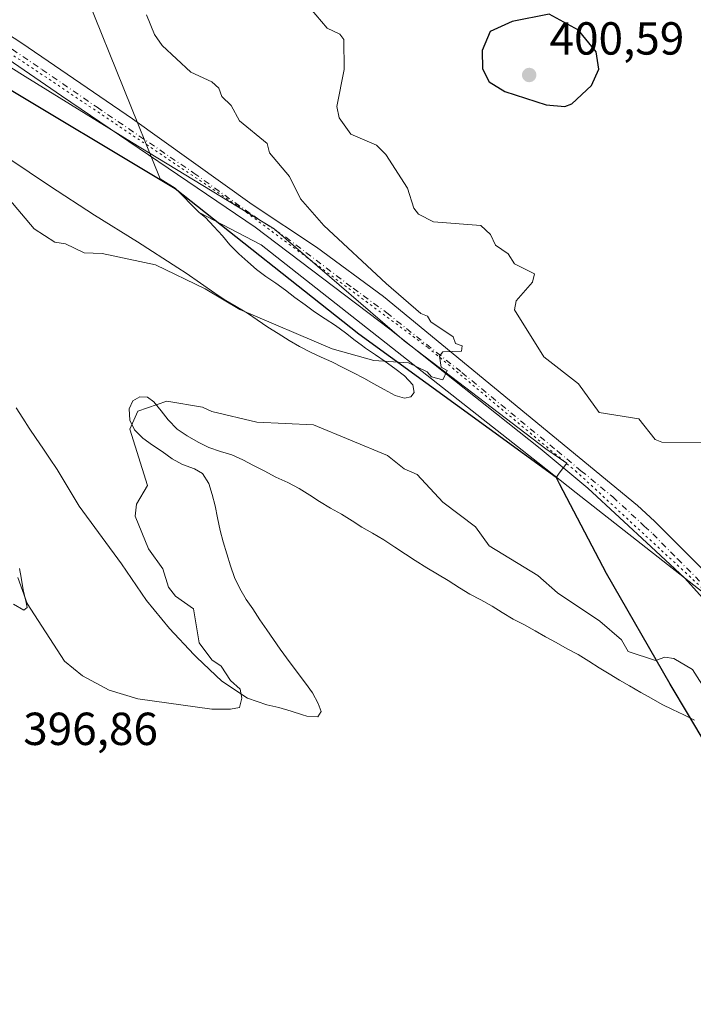
# Model space of a CAD drawing. Units: metres. Extents: x 615713 to 619214, y 4641514 to 4643846.
# Drawn here: x 616627 to 616773, y 4642390 to 4642603 of the extents above; entities that cross this region are included whole.
import ezdxf

# ---------------------------------------------------------------- set-up
doc = ezdxf.new("R2010")
doc.units = ezdxf.units.M
doc.header["$MEASUREMENT"] = 0
doc.linetypes.add('DGN Style 4', pattern=[2.638475, 1.318413, -0.659207, 0.001648, -0.659207])
doc.linetypes.add('DGN Style 5', pattern=[1.153612, 0.494405, -0.659207])
for name, color, linetype, lineweight in [('Comarca', 135, 'Continuous', 13), ('Comarca CxS', 21, 'Continuous', 0), ('Comunidad autónoma', 142, 'Continuous', 30), ('Comunidad Autónoma CxS', 142, 'Continuous', 0), ('Cultivos herbáceos CxS', 92, 'Continuous', 0), ('Curva de nivel maestra', 30, 'Continuous', 30), ('Curva de nivel normal', 30, 'Continuous', 0), ('Espacio natural protegido', 121, 'Continuous', 13), ('Espacio natural protegido CxS', 121, 'Continuous', 0), ('Matorral CxS', 135, 'Continuous', 0), ('Municipio', 91, 'Continuous', 13), ('Municipio CxS', 4, 'Continuous', 0), ('Pastizal CxS', 92, 'Continuous', 0), ('Pista no pavimentada Cxs', 111, 'Continuous', 0), ('Pista no pavimentada eje', 91, 'DGN Style 4', 0), ('Provincia', 7, 'Continuous', 0), ('Provincia CxS', 1, 'Continuous', 0), ('Punto de cota en terreno', 7, 'Continuous', 0), ('Rótulo de punto de cota en terreno', 7, 'Continuous', 0), ('Vía pecuaria eje', 92, 'DGN Style 5', 0)]:
    doc.layers.add(name, color=color, linetype=linetype, lineweight=lineweight)
doc.styles.add('Style-Arial', font='txt')

# ---------------------------------------------------------------- blocks, each defined once
blk = doc.blocks.new('5PATER')
at = {"layer": 'Punto de cota en terreno', "linetype": 'Continuous', "lineweight": 0}
h = blk.add_hatch(color=51, dxfattribs=at)
edge = h.paths.add_edge_path()
edge.add_ellipse((0, 0), major_axis=(-0.11, -0.111), ratio=0.999422, start_angle=0, end_angle=360)

msp = doc.modelspace()

# ---------------------------------------------------------------- linework, layer by layer
at = {"layer": 'Comarca', "color": 135, "linetype": 'Continuous', "lineweight": 13, "flags": 128}
for points in [[(616742.8481, 4642503.95), (616700.099, 4642534.945), (616660.397, 4642566.391), (616620.128, 4642590.466), (616577.798, 4642617.285), (616550.15, 4642637.588), (616519.109, 4642653.501), (616486.743, 4642661.645), (616460.631, 4642667.014), (616438.744, 4642669.181), (616418.631, 4642672.023), (616388.909, 4642682.891), (616353.703, 4642695.538), (616319.381, 4642708.966), (616286.156, 4642727.366)], [(616830.7561, 4642415.1209), (616796.391, 4642433.1149), (616782.8298, 4642440.4131), (616776.715, 4642443.7039), (616771.446, 4642452.622), (616767.545, 4642459.2251), (616753.7201, 4642483.1391), (616743.588, 4642502.534), (616742.9074, 4642503.8365), (616742.8481, 4642503.95)]]:
    msp.add_lwpolyline(points, dxfattribs=at)
at = {"layer": 'Comarca CxS', "color": 21, "linetype": 'Continuous', "lineweight": 0, "flags": 128}
msp.add_lwpolyline([(616891.122, 4642389.979), (616865.972, 4642401.332), (616830.7561, 4642415.1209), (616796.391, 4642433.1149), (616782.8298, 4642440.4131), (616776.715, 4642443.7039), (616771.446, 4642452.622), (616767.545, 4642459.2251), (616753.7201, 4642483.1391), (616743.588, 4642502.534), (616742.9074, 4642503.8365), (616742.8481, 4642503.95), (616700.099, 4642534.945), (616660.397, 4642566.391), (616620.128, 4642590.466), (616577.798, 4642617.285), (616550.15, 4642637.588), (616519.109, 4642653.501), (616486.743, 4642661.645), (616460.631, 4642667.014)], dxfattribs=at)
at = {"layer": 'Comunidad autónoma', "color": 142, "linetype": 'Continuous', "lineweight": 30, "flags": 128}
for points in [[(616742.8481, 4642503.95), (616700.099, 4642534.945), (616660.397, 4642566.391), (616620.128, 4642590.466), (616577.798, 4642617.285), (616550.15, 4642637.588), (616519.109, 4642653.501), (616486.743, 4642661.645), (616460.631, 4642667.014), (616438.744, 4642669.181), (616418.631, 4642672.023), (616388.909, 4642682.891), (616353.703, 4642695.538), (616319.381, 4642708.966), (616286.156, 4642727.366)], [(616830.7561, 4642415.1209), (616796.391, 4642433.1149), (616782.8298, 4642440.4131), (616776.715, 4642443.7039), (616771.446, 4642452.622), (616767.545, 4642459.2251), (616753.7201, 4642483.1391), (616743.588, 4642502.534), (616742.9074, 4642503.8365), (616742.8481, 4642503.95)]]:
    msp.add_lwpolyline(points, dxfattribs=at)
at = {"layer": 'Comunidad Autónoma CxS', "color": 142, "linetype": 'Continuous', "lineweight": 0, "flags": 128}
msp.add_lwpolyline([(616891.122, 4642389.979), (616865.972, 4642401.332), (616830.7561, 4642415.1209), (616796.391, 4642433.1149), (616782.8298, 4642440.4131), (616776.715, 4642443.7039), (616771.446, 4642452.622), (616767.545, 4642459.2251), (616753.7201, 4642483.1391), (616743.588, 4642502.534), (616742.9074, 4642503.8365), (616742.8481, 4642503.95), (616700.099, 4642534.945), (616660.397, 4642566.391), (616620.128, 4642590.466), (616577.798, 4642617.285), (616550.15, 4642637.588), (616519.109, 4642653.501), (616486.743, 4642661.645), (616460.631, 4642667.014)], dxfattribs=at)
at = {"layer": 'Cultivos herbáceos CxS', "color": 92, "linetype": 'Continuous', "lineweight": 0}
for points in [[(616747.9609, 4642712.7721, 381.582), (616741.0305, 4642713.0921, 381.4775), (616717.2103, 4642704.0943, 382.011), (616706.2567, 4642699.9567, 382.4173), (616679.1845, 4642680.5693, 383.4625), (616647.6563, 4642657.5191, 383.1364), (616641.4105, 4642632.5269, 384.994), (616641.4101, 4642607.5347, 386.5857), (616657.1131, 4642568.5143, 387.4253), (616660.3931, 4642566.5545, 387.5407), (616665.5901, 4642561.2255, 387.7582)], [(616641.4101, 4642607.5347, 386.5857), (616657.1131, 4642568.5143, 387.4253), (616660.3931, 4642566.5545, 387.5407), (616665.5901, 4642561.2255, 387.7582), (616666.9081, 4642560.1989, 387.8146), (616668.7659, 4642558.2537, 387.8823), (616670.5987, 4642556.2275, 387.9891), (616672.1895, 4642554.2501, 388.0972), (616674.1817, 4642552.2807, 388.1873), (616676.116, 4642550.5509, 388.31), (616677.9949, 4642548.9005, 388.411), (616680.0319, 4642547.3869, 388.4815), (616682.1473, 4642545.9819, 388.5644), (616684.238, 4642544.4695, 388.6777), (616686.3038, 4642542.8493, 388.7529), (616688.5017, 4642541.3121, 388.871), (616690.5393, 4642539.7717, 388.995), (616692.8177, 4642538.2361, 389.0696), (616695.0673, 4642536.8069, 389.1791), (616697.2397, 4642535.2157, 389.318), (616699.3056, 4642533.5955, 389.4583), (616700.6129, 4642532.6237, 389.5075), (616701.5871, 4642531.8993, 389.5596), (616703.7301, 4642530.4413, 389.6889), (616705.8453, 4642529.0365, 389.8147), (616707.9091, 4642527.5233, 389.9337), (616710.0285, 4642525.9043, 390.2218), (616711.8053, 4642524.0109, 390.479), (616712.1057, 4642522.3033, 390.7223), (616711.3745, 4642521.3523, 390.9811), (616710.0415, 4642521.0589, 391.1307), (616708.0225, 4642521.6357, 391.094), (616705.5877, 4642522.9543, 390.9502), (616703.3423, 4642524.1693, 390.8343), (616701.1761, 4642525.4393, 390.6748), (616698.9584, 4642526.6015, 390.5216), (616696.6341, 4642527.7347, 390.4126), (616694.2553, 4642528.9203, 390.4461), (616691.9595, 4642529.9739, 390.4272), (616689.6899, 4642531.0545, 390.3901), (616687.2833, 4642532.2933, 390.3107), (616685.0635, 4642533.5623, 390.2612), (616682.6519, 4642535.0687, 390.1536), (616680.4033, 4642536.4443, 390.1208), (616678.1239, 4642538.0335, 390.0074), (616676.0616, 4642539.4663, 389.9426), (616673.5701, 4642540.9443, 389.8355), (616671.3503, 4642542.2135, 389.7052), (616668.9901, 4642543.8279, 389.6142), (616662.7285, 4642548.0973, 389.3371), (616660.9331, 4642549.3217, 389.2807), (616652.2049, 4642554.9095, 388.792), (616642.9376, 4642560.7013, 388.2268), (616633.1779, 4642567.0189, 387.9386), (616624.3901, 4642572.9271, 387.8389)], [(616665.5901, 4642561.2255, 387.7582), (616666.9081, 4642560.1989, 387.8146), (616668.7659, 4642558.2537, 387.8823), (616670.5987, 4642556.2275, 387.9891), (616672.1895, 4642554.2501, 388.0972), (616674.1817, 4642552.2807, 388.1873), (616676.116, 4642550.5509, 388.31), (616677.9949, 4642548.9005, 388.411), (616680.0319, 4642547.3869, 388.4815), (616682.1473, 4642545.9819, 388.5644), (616684.238, 4642544.4695, 388.6777), (616686.3038, 4642542.8493, 388.7529), (616688.5017, 4642541.3121, 388.871), (616690.5393, 4642539.7717, 388.995), (616692.8177, 4642538.2361, 389.0696), (616695.0673, 4642536.8069, 389.1791), (616697.2397, 4642535.2157, 389.318), (616699.3056, 4642533.5955, 389.4583), (616700.6129, 4642532.6237, 389.5075), (616701.5871, 4642531.8993, 389.5596), (616703.7301, 4642530.4413, 389.6889), (616705.8453, 4642529.0365, 389.8147), (616707.9091, 4642527.5233, 389.9337), (616710.0285, 4642525.9043, 390.2218), (616711.8053, 4642524.0109, 390.479), (616712.1057, 4642522.3033, 390.7223), (616711.3745, 4642521.3523, 390.9811), (616710.0415, 4642521.0589, 391.1307), (616708.0225, 4642521.6357, 391.094), (616705.5877, 4642522.9543, 390.9502), (616703.3423, 4642524.1693, 390.8343), (616701.1761, 4642525.4393, 390.6748), (616698.9584, 4642526.6015, 390.5216), (616696.6341, 4642527.7347, 390.4126), (616694.2553, 4642528.9203, 390.4461), (616691.9595, 4642529.9739, 390.4272), (616689.6899, 4642531.0545, 390.3901), (616687.2833, 4642532.2933, 390.3107), (616685.0635, 4642533.5623, 390.2612), (616682.6519, 4642535.0687, 390.1536), (616680.4033, 4642536.4443, 390.1208), (616678.1239, 4642538.0335, 390.0074), (616676.0616, 4642539.4663, 389.9426), (616673.5701, 4642540.9443, 389.8355), (616671.3503, 4642542.2135, 389.7052), (616668.9901, 4642543.8279, 389.6142), (616662.7285, 4642548.0973, 389.3371), (616660.9331, 4642549.3217, 389.2807), (616652.2049, 4642554.9095, 388.792), (616642.9376, 4642560.7013, 388.2268), (616633.1779, 4642567.0189, 387.9386), (616624.3901, 4642572.9271, 387.8389)], [(616625.9373, 4642518.9846, 391.0087), (616627.3983, 4642516.7907, 391.0603), (616628.7787, 4642514.6219, 391.2326), (616630.2677, 4642512.3749, 391.3254), (616631.7535, 4642510.2885, 391.4747), (616633.1611, 4642508.0935, 391.6019), (616634.8677, 4642505.6635, 391.8216), (616639.6259, 4642497.6967, 392.2176), (616648.7803, 4642485.2633, 393.2551), (616654.1536, 4642477.3351, 393.8038), (616659.17, 4642471.2475, 394.2729), (616664.3907, 4642465.6723, 394.7233), (616665.0899, 4642465.0025, 394.7805), (616670.4458, 4642459.8723, 395.05), (616676.0581, 4642456.2055, 395.2678), (616680.2361, 4642454.7332, 395.5006), (616682.8171, 4642454.1671, 395.6437), (616685.4828, 4642453.3885, 395.7838), (616687.9607, 4642452.6061, 395.912), (616688.9032, 4642452.33, 395.9294), (616691.2624, 4642452.1611, 396.002), (616691.9631, 4642453.2989, 396.0742), (616691.3399, 4642455.0807, 396.133), (616690.1175, 4642457.3864, 396.2206), (616688.6057, 4642459.4456, 396.2725), (616685.2278, 4642463.8513, 396.3053), (616683.1094, 4642466.8091, 396.3186), (616681.6501, 4642468.8959, 396.3098), (616680.1916, 4642470.9561, 396.3141), (616678.6776, 4642473.1221, 396.3573), (616677.1859, 4642475.5029, 396.3604), (616675.7541, 4642477.5637, 396.2992), (616674.343, 4642479.9459, 396.2997), (616673.2261, 4642482.3339, 396.378), (616672.3207, 4642484.8597, 396.4156), (616671.5487, 4642487.4151, 396.4419), (616670.7751, 4642490.0505, 396.4626), (616670.1128, 4642492.4741, 396.5059), (616669.5249, 4642495.1935, 396.4808), (616669.02, 4642497.7807, 396.4606), (616668.3833, 4642500.2581, 396.3717), (616667.6679, 4642502.6539, 396.2883), (616666.3147, 4642504.7963, 396.1168), (616664.5551, 4642505.8065, 395.9947), (616661.9669, 4642506.7473, 395.8491), (616659.7477, 4642507.9897, 395.6737), (616657.5753, 4642509.5809, 395.4901), (616655.4605, 4642510.9591, 395.2697), (616653.3968, 4642512.4721, 395.1396), (616651.5425, 4642514.2301, 394.9092), (616650.5652, 4642516.3264, 394.7695), (616650.4373, 4642518.7869, 394.7133), (616651.2346, 4642520.489, 394.7071), (616652.6895, 4642521.4003, 394.7325), (616654.4043, 4642521.3264, 394.7535), (616655.762, 4642520.3351, 394.8246), (616657.3262, 4642518.3573, 394.9715), (616658.8896, 4642516.4063, 395.1296), (616660.8022, 4642514.4085, 395.3135), (616662.972, 4642512.9509, 395.4685), (616665.3811, 4642511.5786, 395.6068), (616667.6789, 4642510.4179, 395.7427), (616670.1587, 4642509.5555, 395.7811), (616672.6358, 4642508.8267, 395.8075), (616675.0387, 4642507.7753, 395.8948), (616677.3119, 4642506.5073, 395.9683), (616679.6629, 4642505.3745, 396.0869), (616682.1524, 4642504.0037, 396.2486), (616684.7719, 4642502.8225, 396.4092), (616687.2064, 4642501.5309, 396.512), (616689.5099, 4642500.0759, 396.5561), (616691.6242, 4642498.7245, 396.6037), (616694.0069, 4642497.3247, 396.6659), (616696.3883, 4642496.0051, 396.6716), (616698.6651, 4642494.5497, 396.6247), (616700.8058, 4642493.2255, 396.5924), (616703.0805, 4642491.8773, 396.5773), (616705.5443, 4642490.4523, 396.5251), (616707.9041, 4642488.8645, 396.4888), (616710.2353, 4642487.3567, 396.4499), (616712.3499, 4642485.9785, 396.4121), (616714.8703, 4642484.3939, 396.3414), (616717.1719, 4642483.0461, 396.3378), (616719.4481, 4642481.6176, 396.2712), (616721.9149, 4642480.0319, 396.1933), (616724.1357, 4642478.7094, 396.113), (616726.5155, 4642477.4699, 396.0596), (616728.9515, 4642476.0979, 396.0174), (616731.1465, 4642474.7213, 396.0081), (616733.5025, 4642473.3209, 395.9779), (616735.8015, 4642472.1069, 395.9426), (616738.3174, 4642470.7633, 395.8839), (616740.537, 4642469.4941, 395.8465), (616742.8637, 4642468.2271, 395.8463), (616745.1916, 4642466.9066, 395.809), (616747.5719, 4642465.6405, 395.7667), (616749.9286, 4642464.2135, 395.7416), (616752.1782, 4642462.7843, 395.7593), (616754.3191, 4642461.4333, 395.7366), (616756.5132, 4642460.1104, 395.7401), (616758.7055, 4642458.8676, 395.769), (616761.1429, 4642457.4151, 395.8329), (616763.3889, 4642456.1733, 395.8361), (616765.7436, 4642454.8533, 395.8662), (616768.0141, 4642453.7191, 395.9132), (616770.4717, 4642452.6151, 395.9836), (616772.7698, 4642451.4547, 396.0135)], [(616625.9373, 4642518.9846, 391.0087), (616627.3983, 4642516.7907, 391.0603), (616628.7787, 4642514.6219, 391.2326), (616630.2677, 4642512.3749, 391.3254), (616631.7535, 4642510.2885, 391.4747), (616633.1611, 4642508.0935, 391.6019), (616634.8677, 4642505.6635, 391.8216), (616639.6259, 4642497.6967, 392.2176), (616648.7803, 4642485.2633, 393.2551), (616654.1536, 4642477.3351, 393.8038), (616659.17, 4642471.2475, 394.2729), (616664.3907, 4642465.6723, 394.7233), (616665.0899, 4642465.0025, 394.7805), (616670.4458, 4642459.8723, 395.05), (616676.0581, 4642456.2055, 395.2678), (616680.2361, 4642454.7332, 395.5006), (616682.8171, 4642454.1671, 395.6437), (616685.4828, 4642453.3885, 395.7838), (616687.9607, 4642452.6061, 395.912), (616688.9032, 4642452.33, 395.9294), (616691.2624, 4642452.1611, 396.002), (616691.9631, 4642453.2989, 396.0742), (616691.3399, 4642455.0807, 396.133), (616690.1175, 4642457.3864, 396.2206), (616688.6057, 4642459.4456, 396.2725), (616685.2278, 4642463.8513, 396.3053), (616683.1094, 4642466.8091, 396.3186), (616681.6501, 4642468.8959, 396.3098), (616680.1916, 4642470.9561, 396.3141), (616678.6776, 4642473.1221, 396.3573), (616677.1859, 4642475.5029, 396.3604), (616675.7541, 4642477.5637, 396.2992), (616674.343, 4642479.9459, 396.2997), (616673.2261, 4642482.3339, 396.378), (616672.3207, 4642484.8597, 396.4156), (616671.5487, 4642487.4151, 396.4419), (616670.7751, 4642490.0505, 396.4626), (616670.1128, 4642492.4741, 396.5059), (616669.5249, 4642495.1935, 396.4808), (616669.02, 4642497.7807, 396.4606), (616668.3833, 4642500.2581, 396.3717), (616667.6679, 4642502.6539, 396.2883), (616666.3147, 4642504.7963, 396.1168), (616664.5551, 4642505.8065, 395.9947), (616661.9669, 4642506.7473, 395.8491), (616659.7477, 4642507.9897, 395.6737), (616657.5753, 4642509.5809, 395.4901), (616655.4605, 4642510.9591, 395.2697), (616653.3968, 4642512.4721, 395.1396), (616651.5425, 4642514.2301, 394.9092), (616650.5652, 4642516.3264, 394.7695), (616650.4373, 4642518.7869, 394.7133), (616651.2346, 4642520.489, 394.7071), (616652.6895, 4642521.4003, 394.7325), (616654.4043, 4642521.3264, 394.7535), (616655.762, 4642520.3351, 394.8246), (616657.3262, 4642518.3573, 394.9715), (616658.8896, 4642516.4063, 395.1296), (616660.8022, 4642514.4085, 395.3135), (616662.972, 4642512.9509, 395.4685), (616665.3811, 4642511.5786, 395.6068), (616667.6789, 4642510.4179, 395.7427), (616670.1587, 4642509.5555, 395.7811), (616672.6358, 4642508.8267, 395.8075), (616675.0387, 4642507.7753, 395.8948), (616677.3119, 4642506.5073, 395.9683), (616679.6629, 4642505.3745, 396.0869), (616682.1524, 4642504.0037, 396.2486), (616684.7719, 4642502.8225, 396.4092), (616687.2064, 4642501.5309, 396.512), (616689.5099, 4642500.0759, 396.5561), (616691.6242, 4642498.7245, 396.6037), (616694.0069, 4642497.3247, 396.6659), (616696.3883, 4642496.0051, 396.6716), (616698.6651, 4642494.5497, 396.6247), (616700.8058, 4642493.2255, 396.5924), (616703.0805, 4642491.8773, 396.5773), (616705.5443, 4642490.4523, 396.5251), (616707.9041, 4642488.8645, 396.4888), (616710.2353, 4642487.3567, 396.4499), (616712.3499, 4642485.9785, 396.4121), (616714.8703, 4642484.3939, 396.3414), (616717.1719, 4642483.0461, 396.3378), (616719.4481, 4642481.6176, 396.2712), (616721.9149, 4642480.0319, 396.1933), (616724.1357, 4642478.7094, 396.113), (616726.5155, 4642477.4699, 396.0596), (616728.9515, 4642476.0979, 396.0174), (616731.1465, 4642474.7213, 396.0081), (616733.5025, 4642473.3209, 395.9779), (616735.8015, 4642472.1069, 395.9426), (616738.3174, 4642470.7633, 395.8839), (616740.537, 4642469.4941, 395.8465), (616742.8637, 4642468.2271, 395.8463), (616745.1916, 4642466.9066, 395.809), (616747.5719, 4642465.6405, 395.7667), (616749.9286, 4642464.2135, 395.7416), (616752.1782, 4642462.7843, 395.7593), (616754.3191, 4642461.4333, 395.7366), (616756.5132, 4642460.1104, 395.7401), (616758.7055, 4642458.8676, 395.769), (616761.1429, 4642457.4151, 395.8329), (616763.3889, 4642456.1733, 395.8361), (616765.7436, 4642454.8533, 395.8662), (616768.0141, 4642453.7191, 395.9132), (616770.4717, 4642452.6151, 395.9836), (616772.7698, 4642451.4547, 396.0135)], [(616625.3627, 4642476.5131, 395.6446), (616627.6365, 4642475.2183, 395.3582), (616628.3739, 4642475.8483, 395.1979), (616628.1131, 4642476.8873, 395.199), (616627.4712, 4642479.6325, 394.9981), (616627.0451, 4642482.3015, 394.7006), (616626.714, 4642484.2835, 394.5185)], [(616625.3627, 4642476.5131, 395.6446), (616627.6365, 4642475.2183, 395.3582), (616628.3739, 4642475.8483, 395.1979), (616628.1131, 4642476.8873, 395.199), (616627.4712, 4642479.6325, 394.9981), (616627.0451, 4642482.3015, 394.7006), (616626.714, 4642484.2835, 394.5185)]]:
    msp.add_polyline3d(points, dxfattribs=at)
at = {"layer": 'Curva de nivel maestra', "color": 30, "linetype": 'Continuous', "lineweight": 30, "elevation": 400, "flags": 128}
msp.add_lwpolyline([(616744.72, 4642584.1801), (616746.26, 4642584.7801), (616750.51, 4642588.7001), (616752.06, 4642592.2601), (616751.46, 4642595.9901), (616747.68, 4642600.7001), (616741.34, 4642604.1801), (616733.3, 4642602.5601), (616728.52, 4642600.4001), (616726.84, 4642596.2901), (616726.86, 4642592.3601), (616728.32, 4642589.5101), (616731.76, 4642587.4601), (616740.66, 4642584.5201), (616744.72, 4642584.1801)], dxfattribs=at)
at = {"layer": 'Curva de nivel normal', "color": 30, "linetype": 'Continuous', "lineweight": 0, "flags": 128}
for points, elevation in [([(616689.59, 4642605.4501), (616693.3, 4642601.1601), (616696, 4642599.8601), (616696.85, 4642598.7101), (616696.92, 4642592.1801), (616695.34, 4642584.1801), (616695.9, 4642581.7601), (616698.36, 4642578.2201), (616703.97, 4642575.8301), (616705.95, 4642573.8101), (616710.64, 4642566.5001), (616712.03, 4642562.1801), (616713.05, 4642560.9101), (616716.32, 4642559.2601), (616726.56, 4642558.4201), (616728.61, 4642556.4701), (616729.7, 4642554.1801), (616732.46, 4642552.3201), (616733.85, 4642550.1801), (616738.11, 4642547.9701), (616737.72, 4642546.1801), (616734.21, 4642542.1801), (616733.84, 4642540.1801), (616740.14, 4642530.0001), (616747.7, 4642524.1801), (616752.15, 4642518.0101), (616760.75, 4642516.6101), (616764.28, 4642512.1801), (616765.71, 4642511.5701), (616774.32, 4642511.4801)], 395), ([(616624.39, 4642564.1801), (616629.85, 4642557.7101), (616634.32, 4642554.8101), (616636.65, 4642554.5101), (616640.65, 4642552.5101), (616644.54, 4642552.4001), (616656.09, 4642549.9501), (616666.88, 4642544.7401), (616674.4, 4642540.2601), (616694.32, 4642531.7901), (616703.39, 4642529.2501), (616710.88, 4642528.7401), (616714.95, 4642526.8101), (616715.83, 4642525.6901), (616718.32, 4642525.0801), (616719.21, 4642527.0701), (616717.95, 4642527.8101), (616717.55, 4642530.1801), (616718.32, 4642531.1101), (616722.32, 4642531.2301), (616722.52, 4642532.3801), (616721.08, 4642532.9401), (616720.51, 4642534.3701), (616715.74, 4642537.6001), (616714.98, 4642538.8401), (616713.56, 4642539.4201), (616706.04, 4642545.9001), (616692.57, 4642558.4301), (616687.47, 4642564.1801), (616685.15, 4642569.0101), (616680.79, 4642574.1801), (616680.32, 4642576.1801), (616674.32, 4642581.0901), (616672.52, 4642584.3801), (616670.49, 4642586.3501), (616669.82, 4642588.1801), (616668.32, 4642589.5001), (616663.78, 4642591.6401), (616657.53, 4642597.3901), (616655.87, 4642599.7301), (616654.15, 4642604.0101)], 390), ([(616775.54, 4642457.4001), (616772.32, 4642462.4001), (616768.32, 4642464.8001), (616766.32, 4642465.0701), (616764.32, 4642464.3301), (616758.43, 4642466.2901), (616756.97, 4642468.8301), (616752.32, 4642472.8401), (616743.15, 4642479.0101), (616738.84, 4642482.7001), (616728.32, 4642489.1301), (616725.38, 4642493.2401), (616718.32, 4642498.6001), (616712.74, 4642504.6001), (616709.92, 4642505.7801), (616706.32, 4642508.7101), (616690.32, 4642515.3401), (616678.03, 4642515.8901), (616668.32, 4642518.1801), (616666.32, 4642519.1801), (616658.6, 4642520.4601), (616652.32, 4642518.3101), (616650.55, 4642514.4101), (616654.35, 4642502.2101), (616651.97, 4642498.1801), (616651.68, 4642495.5401), (616654.61, 4642488.4701), (616657.72, 4642484.1801), (616658.96, 4642480.1801), (616660.43, 4642478.2901), (616664.32, 4642475.5301), (616665.59, 4642468.1801), (616668.32, 4642464.4801), (616670.32, 4642463.0901), (616672.32, 4642460.0301), (616674.45, 4642458.1801), (616674.82, 4642456.1801), (616674.32, 4642454.1801), (616672.32, 4642453.8001), (616668.32, 4642453.8401), (616652.32, 4642456.0501), (616646.06, 4642457.9201), (616640.32, 4642461.0301), (616636.45, 4642464.1801), (616628.32, 4642476.6901), (616626.32, 4642482.2701)], 395)]:
    msp.add_lwpolyline(points, dxfattribs=dict(at, elevation=elevation))
at = {"layer": 'Espacio natural protegido', "color": 121, "linetype": 'Continuous', "lineweight": 13, "flags": 128}
for points in [[(616742.8481, 4642503.95), (616743.7294, 4642505.1236), (616745.1479, 4642507.0127), (616740.6303, 4642510.1152), (616709.9012, 4642533.5191), (616681.8351, 4642557.7451), (616650.8959, 4642576.4501), (616627.8808, 4642590.643), (616594.6326, 4642611.579), (616567.6295, 4642630.882), (616549.2074, 4642643.275), (616534.1213, 4642652.447), (616518.7992, 4642659.583), (616512.1651, 4642662.096), (616499.939, 4642664.482), (616485.6668, 4642668.091), (616468.9936, 4642670.1221), (616454.7284, 4642672.9701)], [(616830.7561, 4642415.1209), (616796.391, 4642433.1149), (616782.8298, 4642440.4131), (616776.715, 4642443.7039), (616771.446, 4642452.622), (616767.545, 4642459.2251), (616753.7201, 4642483.1391), (616743.588, 4642502.534), (616742.9074, 4642503.8365), (616742.8481, 4642503.95)]]:
    msp.add_lwpolyline(points, dxfattribs=at)
at = {"layer": 'Espacio natural protegido CxS', "color": 121, "linetype": 'Continuous', "lineweight": 0, "flags": 128}
msp.add_lwpolyline([(616889.52, 4642398.3155), (616863.7973, 4642408.8526), (616858.1267, 4642411.1755), (616835.6565, 4642421.4475), (616830.7561, 4642415.1209), (616796.391, 4642433.1149), (616782.8298, 4642440.4131), (616776.715, 4642443.7039), (616771.446, 4642452.622), (616767.545, 4642459.2251), (616753.7201, 4642483.1391), (616743.588, 4642502.534), (616742.9074, 4642503.8365), (616742.8481, 4642503.95), (616743.7294, 4642505.1236), (616745.1479, 4642507.0127), (616740.6303, 4642510.1152), (616709.9012, 4642533.5191), (616681.8351, 4642557.7451), (616650.8959, 4642576.4501), (616627.8808, 4642590.643), (616594.6326, 4642611.579)], dxfattribs=at)
at = {"layer": 'Matorral CxS', "color": 135, "linetype": 'Continuous', "lineweight": 0}
for points in [[(616624.3901, 4642572.9271, 387.8389), (616633.1779, 4642567.0189, 387.9386), (616642.9376, 4642560.7013, 388.2268), (616652.2049, 4642554.9095, 388.792), (616660.9331, 4642549.3217, 389.2807), (616662.7285, 4642548.0973, 389.3371), (616668.9901, 4642543.8279, 389.6142), (616671.3503, 4642542.2135, 389.7052), (616673.5701, 4642540.9443, 389.8355), (616676.0616, 4642539.4663, 389.9426), (616678.1239, 4642538.0335, 390.0074), (616680.4033, 4642536.4443, 390.1208), (616682.6519, 4642535.0687, 390.1536), (616685.0635, 4642533.5623, 390.2612), (616687.2833, 4642532.2933, 390.3107), (616689.6899, 4642531.0545, 390.3901), (616691.9595, 4642529.9739, 390.4272), (616694.2553, 4642528.9203, 390.4461), (616696.6341, 4642527.7347, 390.4126), (616698.9584, 4642526.6015, 390.5216), (616701.1761, 4642525.4393, 390.6748), (616703.3423, 4642524.1693, 390.8343), (616705.5877, 4642522.9543, 390.9502), (616708.0225, 4642521.6357, 391.094), (616710.0415, 4642521.0589, 391.1307), (616711.3745, 4642521.3523, 390.9811), (616712.1057, 4642522.3033, 390.7223), (616711.8053, 4642524.0109, 390.479), (616710.0285, 4642525.9043, 390.2218), (616707.9091, 4642527.5233, 389.9337), (616705.8453, 4642529.0365, 389.8147), (616703.7301, 4642530.4413, 389.6889), (616701.5871, 4642531.8993, 389.5596), (616700.6129, 4642532.6237, 389.5075), (616699.3056, 4642533.5955, 389.4583), (616697.2397, 4642535.2157, 389.318), (616695.0673, 4642536.8069, 389.1791), (616692.8177, 4642538.2361, 389.0696), (616690.5393, 4642539.7717, 388.995), (616688.5017, 4642541.3121, 388.871), (616686.3038, 4642542.8493, 388.7529), (616684.238, 4642544.4695, 388.6777), (616682.1473, 4642545.9819, 388.5644), (616680.0319, 4642547.3869, 388.4815), (616677.9949, 4642548.9005, 388.411), (616676.116, 4642550.5509, 388.31), (616674.1817, 4642552.2807, 388.1873), (616672.1895, 4642554.2501, 388.0972), (616670.5987, 4642556.2275, 387.9891), (616668.7659, 4642558.2537, 387.8823), (616666.9081, 4642560.1989, 387.8146), (616665.5901, 4642561.2255, 387.7582), (616678.9733, 4642554.2345, 388.1555), (616738.8869, 4642507.1603, 391.3265), (616747.1718, 4642500.6509, 391.5744), (616770.5885, 4642482.2523, 393.1552), (616797.8577, 4642460.8267, 395.467)], [(616665.5901, 4642561.2255, 387.7582), (616666.9081, 4642560.1989, 387.8146), (616668.7659, 4642558.2537, 387.8823), (616670.5987, 4642556.2275, 387.9891), (616672.1895, 4642554.2501, 388.0972), (616674.1817, 4642552.2807, 388.1873), (616676.116, 4642550.5509, 388.31), (616677.9949, 4642548.9005, 388.411), (616680.0319, 4642547.3869, 388.4815), (616682.1473, 4642545.9819, 388.5644), (616684.238, 4642544.4695, 388.6777), (616686.3038, 4642542.8493, 388.7529), (616688.5017, 4642541.3121, 388.871), (616690.5393, 4642539.7717, 388.995), (616692.8177, 4642538.2361, 389.0696), (616695.0673, 4642536.8069, 389.1791), (616697.2397, 4642535.2157, 389.318), (616699.3056, 4642533.5955, 389.4583), (616700.6129, 4642532.6237, 389.5075), (616701.5871, 4642531.8993, 389.5596), (616703.7301, 4642530.4413, 389.6889), (616705.8453, 4642529.0365, 389.8147), (616707.9091, 4642527.5233, 389.9337), (616710.0285, 4642525.9043, 390.2218), (616711.8053, 4642524.0109, 390.479), (616712.1057, 4642522.3033, 390.7223), (616711.3745, 4642521.3523, 390.9811), (616710.0415, 4642521.0589, 391.1307), (616708.0225, 4642521.6357, 391.094), (616705.5877, 4642522.9543, 390.9502), (616703.3423, 4642524.1693, 390.8343), (616701.1761, 4642525.4393, 390.6748), (616698.9584, 4642526.6015, 390.5216), (616696.6341, 4642527.7347, 390.4126), (616694.2553, 4642528.9203, 390.4461), (616691.9595, 4642529.9739, 390.4272), (616689.6899, 4642531.0545, 390.3901), (616687.2833, 4642532.2933, 390.3107), (616685.0635, 4642533.5623, 390.2612), (616682.6519, 4642535.0687, 390.1536), (616680.4033, 4642536.4443, 390.1208), (616678.1239, 4642538.0335, 390.0074), (616676.0616, 4642539.4663, 389.9426), (616673.5701, 4642540.9443, 389.8355), (616671.3503, 4642542.2135, 389.7052), (616668.9901, 4642543.8279, 389.6142), (616662.7285, 4642548.0973, 389.3371), (616660.9331, 4642549.3217, 389.2807), (616652.2049, 4642554.9095, 388.792), (616642.9376, 4642560.7013, 388.2268), (616633.1779, 4642567.0189, 387.9386), (616624.3901, 4642572.9271, 387.8389)], [(616665.5901, 4642561.2255, 387.7582), (616678.9733, 4642554.2345, 388.1555), (616738.8869, 4642507.1603, 391.3265), (616747.1718, 4642500.6509, 391.5744), (616770.5885, 4642482.2523, 393.1552), (616797.8577, 4642460.8267, 395.467), (616798.056, 4642460.6239, 395.4885), (616804.9067, 4642453.8217, 395.9379), (616814.5417, 4642444.2355, 396.3521), (616822.4321, 4642436.2755, 396.7355), (616825.8027, 4642433.1577, 396.9557), (616828.4221, 4642430.7349, 397.041), (616830.8579, 4642428.6459, 397.0907)], [(616772.7698, 4642451.4547, 396.0135), (616770.4717, 4642452.6151, 395.9836), (616768.0141, 4642453.7191, 395.9132), (616765.7436, 4642454.8533, 395.8662), (616763.3889, 4642456.1733, 395.8361), (616761.1429, 4642457.4151, 395.8329), (616758.7055, 4642458.8676, 395.769), (616756.5132, 4642460.1104, 395.7401), (616754.3191, 4642461.4333, 395.7366), (616752.1782, 4642462.7843, 395.7593), (616749.9286, 4642464.2135, 395.7416), (616747.5719, 4642465.6405, 395.7667), (616745.1916, 4642466.9066, 395.809), (616742.8637, 4642468.2271, 395.8463), (616740.537, 4642469.4941, 395.8465), (616738.3174, 4642470.7633, 395.8839), (616735.8015, 4642472.1069, 395.9426), (616733.5025, 4642473.3209, 395.9779), (616731.1465, 4642474.7213, 396.0081), (616728.9515, 4642476.0979, 396.0174), (616726.5155, 4642477.4699, 396.0596), (616724.1357, 4642478.7094, 396.113), (616721.9149, 4642480.0319, 396.1933), (616719.4481, 4642481.6176, 396.2712), (616717.1719, 4642483.0461, 396.3378), (616714.8703, 4642484.3939, 396.3414), (616712.3499, 4642485.9785, 396.4121), (616710.2353, 4642487.3567, 396.4499), (616707.9041, 4642488.8645, 396.4888), (616705.5443, 4642490.4523, 396.5251), (616703.0805, 4642491.8773, 396.5773), (616700.8058, 4642493.2255, 396.5924), (616698.6651, 4642494.5497, 396.6247), (616696.3883, 4642496.0051, 396.6716), (616694.0069, 4642497.3247, 396.6659), (616691.6242, 4642498.7245, 396.6037), (616689.5099, 4642500.0759, 396.5561), (616687.2064, 4642501.5309, 396.512), (616684.7719, 4642502.8225, 396.4092), (616682.1524, 4642504.0037, 396.2486), (616679.6629, 4642505.3745, 396.0869), (616677.3119, 4642506.5073, 395.9683), (616675.0387, 4642507.7753, 395.8948), (616672.6358, 4642508.8267, 395.8075), (616670.1587, 4642509.5555, 395.7811), (616667.6789, 4642510.4179, 395.7427), (616665.3811, 4642511.5786, 395.6068), (616662.972, 4642512.9509, 395.4685), (616660.8022, 4642514.4085, 395.3135), (616658.8896, 4642516.4063, 395.1296), (616657.3262, 4642518.3573, 394.9715), (616655.762, 4642520.3351, 394.8246), (616654.4043, 4642521.3264, 394.7535), (616652.6895, 4642521.4003, 394.7325), (616651.2346, 4642520.489, 394.7071), (616650.4373, 4642518.7869, 394.7133), (616650.5652, 4642516.3264, 394.7695), (616651.5425, 4642514.2301, 394.9092), (616653.3968, 4642512.4721, 395.1396), (616655.4605, 4642510.9591, 395.2697), (616657.5753, 4642509.5809, 395.4901), (616659.7477, 4642507.9897, 395.6737), (616661.9669, 4642506.7473, 395.8491), (616664.5551, 4642505.8065, 395.9947), (616666.3147, 4642504.7963, 396.1168), (616667.6679, 4642502.6539, 396.2883), (616668.3833, 4642500.2581, 396.3717), (616669.02, 4642497.7807, 396.4606), (616669.5249, 4642495.1935, 396.4808), (616670.1128, 4642492.4741, 396.5059), (616670.7751, 4642490.0505, 396.4626), (616671.5487, 4642487.4151, 396.4419), (616672.3207, 4642484.8597, 396.4156), (616673.2261, 4642482.3339, 396.378), (616674.343, 4642479.9459, 396.2997), (616675.7541, 4642477.5637, 396.2992), (616677.1859, 4642475.5029, 396.3604), (616678.6776, 4642473.1221, 396.3573), (616680.1916, 4642470.9561, 396.3141), (616681.6501, 4642468.8959, 396.3098), (616683.1094, 4642466.8091, 396.3186), (616685.2278, 4642463.8513, 396.3053), (616688.6057, 4642459.4456, 396.2725), (616690.1175, 4642457.3864, 396.2206), (616691.3399, 4642455.0807, 396.133), (616691.9631, 4642453.2989, 396.0742), (616691.2624, 4642452.1611, 396.002), (616688.9032, 4642452.33, 395.9294), (616687.9607, 4642452.6061, 395.912), (616685.4828, 4642453.3885, 395.7838), (616682.8171, 4642454.1671, 395.6437), (616680.2361, 4642454.7332, 395.5006), (616676.0581, 4642456.2055, 395.2678), (616670.4458, 4642459.8723, 395.05), (616665.0899, 4642465.0025, 394.7805), (616664.3907, 4642465.6723, 394.7233), (616659.17, 4642471.2475, 394.2729), (616654.1536, 4642477.3351, 393.8038), (616648.7803, 4642485.2633, 393.2551), (616639.6259, 4642497.6967, 392.2176), (616634.8677, 4642505.6635, 391.8216), (616633.1611, 4642508.0935, 391.6019), (616631.7535, 4642510.2885, 391.4747), (616630.2677, 4642512.3749, 391.3254), (616628.7787, 4642514.6219, 391.2326), (616627.3983, 4642516.7907, 391.0603), (616625.9373, 4642518.9846, 391.0087)], [(616625.9373, 4642518.9846, 391.0087), (616627.3983, 4642516.7907, 391.0603), (616628.7787, 4642514.6219, 391.2326), (616630.2677, 4642512.3749, 391.3254), (616631.7535, 4642510.2885, 391.4747), (616633.1611, 4642508.0935, 391.6019), (616634.8677, 4642505.6635, 391.8216), (616639.6259, 4642497.6967, 392.2176), (616648.7803, 4642485.2633, 393.2551), (616654.1536, 4642477.3351, 393.8038), (616659.17, 4642471.2475, 394.2729), (616664.3907, 4642465.6723, 394.7233), (616665.0899, 4642465.0025, 394.7805), (616670.4458, 4642459.8723, 395.05), (616676.0581, 4642456.2055, 395.2678), (616680.2361, 4642454.7332, 395.5006), (616682.8171, 4642454.1671, 395.6437), (616685.4828, 4642453.3885, 395.7838), (616687.9607, 4642452.6061, 395.912), (616688.9032, 4642452.33, 395.9294), (616691.2624, 4642452.1611, 396.002), (616691.9631, 4642453.2989, 396.0742), (616691.3399, 4642455.0807, 396.133), (616690.1175, 4642457.3864, 396.2206), (616688.6057, 4642459.4456, 396.2725), (616685.2278, 4642463.8513, 396.3053), (616683.1094, 4642466.8091, 396.3186), (616681.6501, 4642468.8959, 396.3098), (616680.1916, 4642470.9561, 396.3141), (616678.6776, 4642473.1221, 396.3573), (616677.1859, 4642475.5029, 396.3604), (616675.7541, 4642477.5637, 396.2992), (616674.343, 4642479.9459, 396.2997), (616673.2261, 4642482.3339, 396.378), (616672.3207, 4642484.8597, 396.4156), (616671.5487, 4642487.4151, 396.4419), (616670.7751, 4642490.0505, 396.4626), (616670.1128, 4642492.4741, 396.5059), (616669.5249, 4642495.1935, 396.4808), (616669.02, 4642497.7807, 396.4606), (616668.3833, 4642500.2581, 396.3717), (616667.6679, 4642502.6539, 396.2883), (616666.3147, 4642504.7963, 396.1168), (616664.5551, 4642505.8065, 395.9947), (616661.9669, 4642506.7473, 395.8491), (616659.7477, 4642507.9897, 395.6737), (616657.5753, 4642509.5809, 395.4901), (616655.4605, 4642510.9591, 395.2697), (616653.3968, 4642512.4721, 395.1396), (616651.5425, 4642514.2301, 394.9092), (616650.5652, 4642516.3264, 394.7695), (616650.4373, 4642518.7869, 394.7133), (616651.2346, 4642520.489, 394.7071), (616652.6895, 4642521.4003, 394.7325), (616654.4043, 4642521.3264, 394.7535), (616655.762, 4642520.3351, 394.8246), (616657.3262, 4642518.3573, 394.9715), (616658.8896, 4642516.4063, 395.1296), (616660.8022, 4642514.4085, 395.3135), (616662.972, 4642512.9509, 395.4685), (616665.3811, 4642511.5786, 395.6068), (616667.6789, 4642510.4179, 395.7427), (616670.1587, 4642509.5555, 395.7811), (616672.6358, 4642508.8267, 395.8075), (616675.0387, 4642507.7753, 395.8948), (616677.3119, 4642506.5073, 395.9683), (616679.6629, 4642505.3745, 396.0869), (616682.1524, 4642504.0037, 396.2486), (616684.7719, 4642502.8225, 396.4092), (616687.2064, 4642501.5309, 396.512), (616689.5099, 4642500.0759, 396.5561), (616691.6242, 4642498.7245, 396.6037), (616694.0069, 4642497.3247, 396.6659), (616696.3883, 4642496.0051, 396.6716), (616698.6651, 4642494.5497, 396.6247), (616700.8058, 4642493.2255, 396.5924), (616703.0805, 4642491.8773, 396.5773), (616705.5443, 4642490.4523, 396.5251), (616707.9041, 4642488.8645, 396.4888), (616710.2353, 4642487.3567, 396.4499), (616712.3499, 4642485.9785, 396.4121), (616714.8703, 4642484.3939, 396.3414), (616717.1719, 4642483.0461, 396.3378), (616719.4481, 4642481.6176, 396.2712), (616721.9149, 4642480.0319, 396.1933), (616724.1357, 4642478.7094, 396.113), (616726.5155, 4642477.4699, 396.0596), (616728.9515, 4642476.0979, 396.0174), (616731.1465, 4642474.7213, 396.0081), (616733.5025, 4642473.3209, 395.9779), (616735.8015, 4642472.1069, 395.9426), (616738.3174, 4642470.7633, 395.8839), (616740.537, 4642469.4941, 395.8465), (616742.8637, 4642468.2271, 395.8463), (616745.1916, 4642466.9066, 395.809), (616747.5719, 4642465.6405, 395.7667), (616749.9286, 4642464.2135, 395.7416), (616752.1782, 4642462.7843, 395.7593), (616754.3191, 4642461.4333, 395.7366), (616756.5132, 4642460.1104, 395.7401), (616758.7055, 4642458.8676, 395.769), (616761.1429, 4642457.4151, 395.8329), (616763.3889, 4642456.1733, 395.8361), (616765.7436, 4642454.8533, 395.8662), (616768.0141, 4642453.7191, 395.9132), (616770.4717, 4642452.6151, 395.9836), (616772.7698, 4642451.4547, 396.0135)], [(616626.714, 4642484.2835, 394.5185), (616627.0451, 4642482.3015, 394.7006), (616627.4712, 4642479.6325, 394.9981), (616628.1131, 4642476.8873, 395.199), (616628.3739, 4642475.8483, 395.1979), (616627.6365, 4642475.2183, 395.3582), (616625.3627, 4642476.5131, 395.6446)], [(616625.3627, 4642476.5131, 395.6446), (616627.6365, 4642475.2183, 395.3582), (616628.3739, 4642475.8483, 395.1979), (616628.1131, 4642476.8873, 395.199), (616627.4712, 4642479.6325, 394.9981), (616627.0451, 4642482.3015, 394.7006), (616626.714, 4642484.2835, 394.5185)]]:
    msp.add_polyline3d(points, dxfattribs=at)
at = {"layer": 'Municipio', "color": 91, "linetype": 'Continuous', "lineweight": 13, "flags": 128}
for points in [[(616742.8481, 4642503.95), (616700.099, 4642534.945), (616660.397, 4642566.391), (616620.128, 4642590.466), (616577.798, 4642617.285), (616550.15, 4642637.588), (616519.109, 4642653.501), (616486.743, 4642661.645), (616460.631, 4642667.014), (616438.744, 4642669.181), (616418.631, 4642672.023), (616388.909, 4642682.891), (616353.703, 4642695.538), (616319.381, 4642708.966), (616286.156, 4642727.366)], [(616830.7561, 4642415.1209), (616796.391, 4642433.1149), (616782.8298, 4642440.4131), (616776.715, 4642443.7039), (616771.446, 4642452.622), (616767.545, 4642459.2251), (616753.7201, 4642483.1391), (616743.588, 4642502.534), (616742.9074, 4642503.8365), (616742.8481, 4642503.95)]]:
    msp.add_lwpolyline(points, dxfattribs=at)
at = {"layer": 'Municipio CxS', "color": 4, "linetype": 'Continuous', "lineweight": 0, "flags": 128}
msp.add_lwpolyline([(616891.122, 4642389.979), (616865.972, 4642401.332), (616830.7561, 4642415.1209), (616796.391, 4642433.1149), (616782.8298, 4642440.4131), (616776.715, 4642443.7039), (616771.446, 4642452.622), (616767.545, 4642459.2251), (616753.7201, 4642483.1391), (616743.588, 4642502.534), (616742.9074, 4642503.8365), (616742.8481, 4642503.95), (616700.099, 4642534.945), (616660.397, 4642566.391), (616620.128, 4642590.466), (616577.798, 4642617.285), (616550.15, 4642637.588), (616519.109, 4642653.501), (616486.743, 4642661.645), (616460.631, 4642667.014)], dxfattribs=at)
at = {"layer": 'Pastizal CxS', "color": 92, "linetype": 'Continuous', "lineweight": 0}
for points in [[(616747.9609, 4642712.7721, 381.582), (616741.0305, 4642713.0921, 381.4775), (616717.2103, 4642704.0943, 382.011), (616706.2567, 4642699.9567, 382.4173), (616679.1845, 4642680.5693, 383.4625), (616647.6563, 4642657.5191, 383.1364), (616641.4105, 4642632.5269, 384.994), (616641.4101, 4642607.5347, 386.5857), (616657.1131, 4642568.5143, 387.4253), (616660.3931, 4642566.5545, 387.5407), (616665.5901, 4642561.2255, 387.7582)], [(616874.8887, 4642510.6185, 397.2276), (616862.8237, 4642483.9485, 396.9818), (616861.1517, 4642480.1299, 396.8767), (616854.4673, 4642464.8643, 396.8947), (616841.5775, 4642436.9319, 397.0926), (616837.0971, 4642429.9963, 397.1201), (616830.8579, 4642428.6459, 397.0907), (616828.4221, 4642430.7349, 397.041), (616825.8027, 4642433.1577, 396.9557), (616822.4321, 4642436.2755, 396.7355), (616814.5417, 4642444.2355, 396.3521), (616804.9067, 4642453.8217, 395.9379), (616798.056, 4642460.6239, 395.4885), (616797.8577, 4642460.8267, 395.467), (616770.5885, 4642482.2523, 393.1552), (616747.1718, 4642500.6509, 391.5744), (616738.8869, 4642507.1603, 391.3265), (616678.9733, 4642554.2345, 388.1555), (616665.5901, 4642561.2255, 387.7582), (616660.3931, 4642566.5545, 387.5407), (616657.1131, 4642568.5143, 387.4253), (616641.4101, 4642607.5347, 386.5857)], [(616665.5901, 4642561.2255, 387.7582), (616678.9733, 4642554.2345, 388.1555), (616738.8869, 4642507.1603, 391.3265), (616747.1718, 4642500.6509, 391.5744), (616770.5885, 4642482.2523, 393.1552), (616797.8577, 4642460.8267, 395.467), (616798.056, 4642460.6239, 395.4885), (616804.9067, 4642453.8217, 395.9379), (616814.5417, 4642444.2355, 396.3521), (616822.4321, 4642436.2755, 396.7355), (616825.8027, 4642433.1577, 396.9557), (616828.4221, 4642430.7349, 397.041), (616830.8579, 4642428.6459, 397.0907)]]:
    msp.add_polyline3d(points, dxfattribs=at)
at = {"layer": 'Pista no pavimentada Cxs', "color": 111, "linetype": 'Continuous', "lineweight": 0}
for points in [[(616468.1001, 4642675.4101, 385.2008), (616478.0801, 4642673.6901, 385.2095), (616508.4001, 4642667.5601, 385.3104), (616517.5201, 4642664.6401, 385.1391), (616527.0301, 4642660.3601, 385.204), (616533.0101, 4642657.2301, 385.1598), (616555.4901, 4642644.3101, 385.0195), (616588.8201, 4642622.8701, 385.7044), (616627.1701, 4642597.9101, 386.5581), (616651.1401, 4642581.5101, 387.5013), (616677.0701, 4642562.9501, 388.273), (616690.9401, 4642553.7501, 389.0525), (616705.4901, 4642543.0701, 389.8443), (616760.4501, 4642497.8901, 392.3362), (616764.1001, 4642494.5101, 392.5644), (616797.8577, 4642460.8267, 395.6055), (616817.1001, 4642439.1501, 396.6853), (616821.7201, 4642434.4901, 396.8812), (616828.1057, 4642428.7485, 397.0984)], [(616588.8201, 4642622.8701, 385.7044), (616627.1701, 4642597.9101, 386.5581), (616651.1401, 4642581.5101, 387.5013), (616677.0701, 4642562.9501, 388.273), (616690.9401, 4642553.7501, 389.0525), (616705.4901, 4642543.0701, 389.8443), (616760.4501, 4642497.8901, 392.3362), (616764.1001, 4642494.5101, 392.5644), (616797.8577, 4642460.8267, 395.6055), (616817.1001, 4642439.1501, 396.6853), (616821.7201, 4642434.4901, 396.8812), (616828.1057, 4642428.7485, 397.0984), (616831.0401, 4642426.1101, 397.128), (616837.1301, 4642421.9001, 397.3297), (616838.6657, 4642421.176, 397.3365), (616840.2901, 4642420.4101, 397.3475), (616846.7625, 4642417.8571, 397.3379), (616857.8655, 4642413.6785, 397.4217), (616884.9601, 4642402.7901, 397.5007)], [(616883.3001, 4642398.7701, 397.6189), (616869.4273, 4642404.5943, 397.5477), (616838.5601, 4642416.4101, 397.3103), (616834.9501, 4642418.1301, 397.2634), (616828.3401, 4642422.6901, 397.0997), (616822.4401, 4642427.9901, 396.9471), (616818.7201, 4642431.3401, 396.8823), (616813.9801, 4642436.1301, 396.6964), (616789.8701, 4642461.5901, 395.2106), (616783.8001, 4642467.9601, 394.6833), (616777.1901, 4642474.9501, 394.0247), (616770.5885, 4642482.2523, 393.3237), (616763.3801, 4642488.9701, 392.722), (616749.7001, 4642501.5901, 391.8095), (616739.3801, 4642510.2201, 391.2788), (616706.8301, 4642536.0201, 389.5549), (616677.6801, 4642558.0601, 388.1933), (616635.8001, 4642586.5201, 386.8639), (616623.0501, 4642595.1901, 386.6073)], [(616883.3001, 4642398.7701, 397.6189), (616869.4273, 4642404.5943, 397.5477), (616838.5601, 4642416.4101, 397.3103), (616834.9501, 4642418.1301, 397.2634), (616828.3401, 4642422.6901, 397.0997), (616822.4401, 4642427.9901, 396.9471), (616818.7201, 4642431.3401, 396.8823), (616813.9801, 4642436.1301, 396.6964), (616789.8701, 4642461.5901, 395.2106), (616783.8001, 4642467.9601, 394.6833), (616777.1901, 4642474.9501, 394.0247), (616770.5885, 4642482.2523, 393.3237), (616763.3801, 4642488.9701, 392.722), (616749.7001, 4642501.5901, 391.8095), (616739.3801, 4642510.2201, 391.2788), (616706.8301, 4642536.0201, 389.5549), (616677.6801, 4642558.0601, 388.1933), (616635.8001, 4642586.5201, 386.8639), (616623.0501, 4642595.1901, 386.6073)]]:
    msp.add_polyline3d(points, dxfattribs=at)
at = {"layer": 'Pista no pavimentada eje', "color": 91, "linetype": 'DGN Style 4', "lineweight": 0}
msp.add_polyline3d([(616625.1101, 4642596.5501, 386.5887), (616631.4851, 4642592.2151, 386.6671), (616643.4701, 4642584.0151, 387.0918), (616664.4101, 4642569.7851, 387.8109), (616677.3751, 4642560.5051, 388.1989), (616684.3101, 4642555.9051, 388.5361), (616698.8851, 4642544.8851, 389.2182), (616706.1601, 4642539.5451, 389.6205), (616722.4351, 4642526.6451, 390.3079), (616743.0451, 4642509.7025, 391.3705), (616748.2051, 4642505.3875, 391.6777), (616755.0751, 4642499.7401, 392.0668), (616761.9151, 4642493.4301, 392.4957), (616763.7401, 4642491.7401, 392.602), (616769.0901, 4642486.3301, 393.0801), (616774.1601, 4642481.2501, 393.6211)], dxfattribs=at)
at = {"layer": 'Provincia', "color": 7, "linetype": 'Continuous', "lineweight": 0, "flags": 128}
for points in [[(616742.8481, 4642503.95), (616700.099, 4642534.945), (616660.397, 4642566.391), (616620.128, 4642590.466), (616577.798, 4642617.285), (616550.15, 4642637.588), (616519.109, 4642653.501), (616486.743, 4642661.645), (616460.631, 4642667.014), (616438.744, 4642669.181), (616418.631, 4642672.023), (616388.909, 4642682.891), (616353.703, 4642695.538), (616319.381, 4642708.966), (616286.156, 4642727.366)], [(616830.7561, 4642415.1209), (616796.391, 4642433.1149), (616782.8298, 4642440.4131), (616776.715, 4642443.7039), (616771.446, 4642452.622), (616767.545, 4642459.2251), (616753.7201, 4642483.1391), (616743.588, 4642502.534), (616742.9074, 4642503.8365), (616742.8481, 4642503.95)]]:
    msp.add_lwpolyline(points, dxfattribs=at)
at = {"layer": 'Provincia CxS', "color": 1, "linetype": 'Continuous', "lineweight": 0, "flags": 128}
msp.add_lwpolyline([(616891.122, 4642389.979), (616865.972, 4642401.332), (616830.7561, 4642415.1209), (616796.391, 4642433.1149), (616782.8298, 4642440.4131), (616776.715, 4642443.7039), (616771.446, 4642452.622), (616767.545, 4642459.2251), (616753.7201, 4642483.1391), (616743.588, 4642502.534), (616742.9074, 4642503.8365), (616742.8481, 4642503.95), (616700.099, 4642534.945), (616660.397, 4642566.391), (616620.128, 4642590.466), (616577.798, 4642617.285), (616550.15, 4642637.588), (616519.109, 4642653.501), (616486.743, 4642661.645), (616460.631, 4642667.014)], dxfattribs=at)
at = {"layer": 'Vía pecuaria eje', "color": 92, "linetype": 'DGN Style 5', "lineweight": 0}
msp.add_polyline3d([(616884.4323, 4642400.5772, 397.5532), (616865.3821, 4642407.9857, 397.5598), (616845.2735, 4642415.9232, 397.3719), (616834.6901, 4642421.744, 397.284), (616825.1651, 4642429.6815, 397.0202), (616811.4067, 4642443.4398, 396.4604), (616797.6483, 4642457.7272, 395.707), (616783.2802, 4642471.7846, 394.5815), (616775.3426, 4642479.1929, 393.7638), (616747.2967, 4642505.1221, 391.6311), (616715.0173, 4642532.1095, 390.0036), (616673.742, 4642562.8012, 388.0861), (616633.5251, 4642589.7887, 386.751), (616592.779, 4642616.7763, 386.0061), (616559.4412, 4642637.4138, 385.4912), (616535.0993, 4642652.2304, 385.4079), (616519.2242, 4642660.1679, 385.4261), (616505.4657, 4642665.4597, 385.4389), (616489.0613, 4642669.1639, 385.4144), (616468.9526, 4642671.2806, 385.5444), (616444.0815, 4642674.9849, 385.543)], dxfattribs=at)

# ---------------------------------------------------------------- block references
at = {"layer": 'Punto de cota en terreno', "color": 7, "linetype": 'Continuous', "lineweight": 0, "xscale": 10, "yscale": 10, "zscale": 10}
msp.add_blockref('5PATER', (616737, 4642591, 400.59), dxfattribs=at)

# ---------------------------------------------------------------- texts
at = {"layer": 'Rótulo de punto de cota en terreno', "color": 7, "linetype": 'Continuous', "lineweight": 0, "style": 'Style-Arial'}
for s, p in [('400,59', (616741.4097, 4642595.4097)), ('396,86', (616627.4878, 4642446.0678))]:
    msp.add_text(s, height=7, dxfattribs=at).set_placement(p)

doc.saveas('drawing.dxf')
